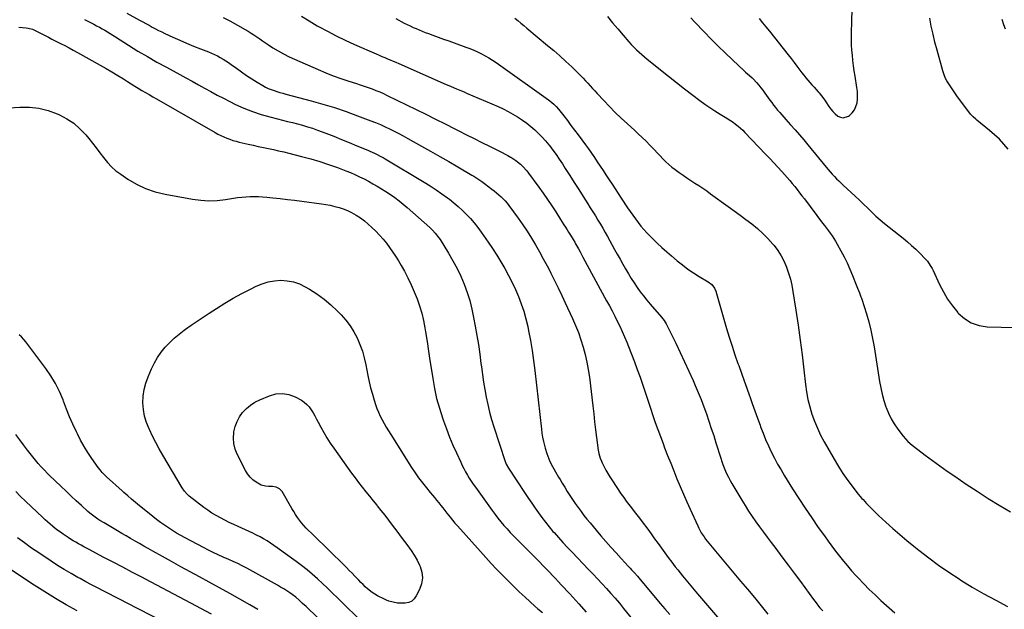
# Model space of a CAD drawing. Units: inches. Extents: x 1931530 to 1936902, y 395432 to 400687.
# Drawn here: x 1934767 to 1935584, y 399223 to 399712 of the extents above; entities that cross this region are included whole.
import ezdxf

# ---------------------------------------------------------------- set-up
doc = ezdxf.new("R2010")
doc.units = ezdxf.units.IN
doc.header["$MEASUREMENT"] = 0
doc.layers.add('7', color=7, linetype='Continuous')
doc.layers.add('8', color=7, linetype='Continuous')

msp = doc.modelspace()

# ---------------------------------------------------------------- linework, layer by layer
at = {"layer": '7', "color": 18}
for points in [[(1935380.43, 399712.72, 1836), (1935383.34, 399709.31, 1836), (1935386.19, 399705.85, 1836), (1935389, 399702.35, 1836), (1935404.57, 399682.68, 1836), (1935407.03, 399679.54, 1836), (1935409.47, 399676.39, 1836), (1935411.88, 399673.22, 1836), (1935414.27, 399670.03, 1836), (1935415.91, 399667.82, 1836), (1935417.5, 399665.75, 1836), (1935419.13, 399663.72, 1836), (1935420.82, 399661.74, 1836), (1935422.55, 399659.79, 1836), (1935424.31, 399657.86, 1836), (1935426.05, 399655.92, 1836), (1935427.78, 399653.97, 1836), (1935429.5, 399652.01, 1836), (1935430.2, 399651.21, 1836), (1935432.19, 399648.8, 1836), (1935434.1, 399646.32, 1836), (1935435.88, 399643.75, 1836), (1935438.28, 399639.95, 1836), (1935439.84, 399637.68, 1836), (1935441.57, 399635.56, 1836), (1935443.53, 399633.66, 1836), (1935445.65, 399631.9, 1836), (1935447.89, 399630.87, 1836), (1935450.13, 399630.43, 1836), (1935454.62, 399631.9, 1836), (1935455.43, 399632.5, 1836), (1935457.7, 399634.63, 1836), (1935459.56, 399637.01, 1836), (1935460.81, 399639.75, 1836), (1935461.66, 399642.75, 1836), (1935462, 399645.96, 1836), (1935462.14, 399649.16, 1836), (1935461.97, 399652.36, 1836), (1935461.6, 399655.57, 1836), (1935460.04, 399665.11, 1836), (1935459.38, 399669.39, 1836), (1935458.78, 399673.68, 1836), (1935458.26, 399677.98, 1836), (1935457.8, 399682.29, 1836), (1935457.45, 399686.6, 1836), (1935457.2, 399690.92, 1836), (1935457.09, 399695.25, 1836), (1935457.07, 399699.58, 1836), (1935457.23, 399711.74, 1836), (1935457.51, 399719.15, 1836)], [(1934821.08, 399711.99, 1852), (1934825.06, 399710, 1852), (1934828.85, 399708.06, 1852), (1934831.15, 399706.86, 1852), (1934833.43, 399705.62, 1852), (1934835.68, 399704.33, 1852), (1934837.91, 399703.01, 1852), (1934840.13, 399701.65, 1852), (1934842.34, 399700.29, 1852), (1934844.54, 399698.92, 1852), (1934846.74, 399697.54, 1852), (1934857.7, 399690.62, 1852), (1934865.42, 399685.85, 1852), (1934873.21, 399681.2, 1852), (1934881.09, 399676.71, 1852), (1934889.04, 399672.33, 1852), (1934900.01, 399666.44, 1852), (1934905.21, 399663.62, 1852), (1934910.4, 399660.79, 1852), (1934915.57, 399657.92, 1852), (1934920.73, 399655.03, 1852), (1934925.9, 399652.16, 1852), (1934931.1, 399649.36, 1852), (1934936.34, 399646.64, 1852), (1934941.62, 399643.97, 1852), (1934946.4, 399641.61, 1852), (1934953.29, 399638.47, 1852), (1934960.29, 399635.63, 1852), (1934967.47, 399633.25, 1852), (1934974.75, 399631.17, 1852), (1934981.16, 399629.55, 1852), (1934985.32, 399628.51, 1852), (1934989.49, 399627.47, 1852), (1934993.65, 399626.44, 1852), (1934997.82, 399625.41, 1852), (1935001.96, 399624.3, 1852), (1935006.07, 399623.1, 1852), (1935010.14, 399621.75, 1852), (1935014.17, 399620.29, 1852), (1935021.3, 399617.58, 1852), (1935027.73, 399615.09, 1852), (1935034.16, 399612.56, 1852), (1935040.55, 399609.97, 1852), (1935046.93, 399607.34, 1852), (1935055.93, 399603.57, 1852), (1935057.79, 399602.77, 1852), (1935061.49, 399601.1, 1852), (1935063.32, 399600.23, 1852), (1935066.92, 399598.38, 1852), (1935068.69, 399597.4, 1852), (1935070.45, 399596.38, 1852), (1935102.8, 399577.02, 1852), (1935107.72, 399573.97, 1852), (1935112.57, 399570.81, 1852), (1935117.32, 399567.51, 1852), (1935122, 399564.09, 1852), (1935123.65, 399562.85, 1852), (1935127.38, 399559.9, 1852), (1935131.01, 399556.85, 1852), (1935134.5, 399553.63, 1852), (1935137.89, 399550.3, 1852), (1935141.13, 399546.81, 1852), (1935144.24, 399543.24, 1852), (1935147.19, 399539.52, 1852), (1935150.02, 399535.7, 1852), (1935155.9, 399527.38, 1852), (1935159.54, 399522.03, 1852), (1935163.08, 399516.61, 1852), (1935166.44, 399511.08, 1852), (1935169.69, 399505.47, 1852), (1935172.74, 399499.77, 1852), (1935175.67, 399494, 1852), (1935178.4, 399488.13, 1852), (1935180.99, 399482.18, 1852), (1935183.31, 399476.12, 1852), (1935185.39, 399470, 1852), (1935187.1, 399463.77, 1852), (1935188.57, 399457.46, 1852), (1935189.3, 399453.87, 1852), (1935190.85, 399445.7, 1852), (1935192.25, 399437.5, 1852), (1935193.43, 399429.27, 1852), (1935194.48, 399421.01, 1852), (1935199.97, 399372.36, 1852), (1935200.43, 399368.91, 1852), (1935200.98, 399365.47, 1852), (1935201.68, 399362.05, 1852), (1935202.46, 399358.65, 1852), (1935203.02, 399356.42, 1852), (1935204.34, 399351.94, 1852), (1935205.15, 399349.75, 1852), (1935207, 399345.46, 1852), (1935209.09, 399341.28, 1852), (1935210.22, 399339.23, 1852), (1935211.63, 399336.8, 1852), (1935214.16, 399332.5, 1852), (1935215.44, 399330.36, 1852), (1935217.2, 399327.44, 1852), (1935219.31, 399324, 1852), (1935221.44, 399320.57, 1852), (1935223.61, 399317.18, 1852), (1935225.81, 399313.79, 1852), (1935228.08, 399310.44, 1852), (1935230.39, 399307.16, 1852), (1935232.79, 399303.93, 1852), (1935235.24, 399300.75, 1852), (1935237.76, 399297.62, 1852), (1935240.3, 399294.5, 1852), (1935242.87, 399291.41, 1852), (1935245.46, 399288.33, 1852), (1935249.37, 399283.75, 1852), (1935253.5, 399278.98, 1852), (1935257.66, 399274.23, 1852), (1935261.89, 399269.54, 1852), (1935266.16, 399264.89, 1852), (1935272.3, 399258.27, 1852), (1935273.52, 399256.95, 1852), (1935274.74, 399255.62, 1852), (1935277.16, 399252.96, 1852), (1935279.55, 399250.27, 1852), (1935280.72, 399248.91, 1852), (1935281.88, 399247.54, 1852), (1935294.55, 399232.41, 1852), (1935298.47, 399227.75, 1852), (1935302.4, 399223.11, 1852), (1935306.35, 399218.48, 1852)], [(1934936, 399713.6, 1848), (1934941.49, 399710.8, 1848), (1934954.18, 399703.72, 1848), (1934956.69, 399702.26, 1848), (1934959.17, 399700.75, 1848), (1934961.6, 399699.16, 1848), (1934964, 399697.51, 1848), (1934966.38, 399695.84, 1848), (1934968.77, 399694.19, 1848), (1934971.2, 399692.58, 1848), (1934973.63, 399690.99, 1848), (1934977.35, 399688.6, 1848), (1934981.72, 399685.94, 1848), (1934986.16, 399683.43, 1848), (1934990.72, 399681.13, 1848), (1934995.35, 399678.97, 1848), (1935014.83, 399670.45, 1848), (1935021.07, 399667.83, 1848), (1935027.37, 399665.36, 1848), (1935033.74, 399663.08, 1848), (1935040.17, 399660.95, 1848), (1935046.52, 399658.95, 1848), (1935049.8, 399657.9, 1848), (1935053.06, 399656.8, 1848), (1935056.31, 399655.66, 1848), (1935059.55, 399654.48, 1848), (1935062.76, 399653.23, 1848), (1935065.94, 399651.92, 1848), (1935069.08, 399650.51, 1848), (1935072.19, 399649.04, 1848), (1935096.03, 399637.33, 1848), (1935104.09, 399633.35, 1848), (1935112.13, 399629.35, 1848), (1935120.15, 399625.32, 1848), (1935128.16, 399621.27, 1848), (1935131.4, 399619.62, 1848), (1935137.8, 399616.39, 1848), (1935144.2, 399613.17, 1848), (1935150.61, 399609.99, 1848), (1935157.04, 399606.82, 1848), (1935165.18, 399602.82, 1848), (1935167.53, 399601.64, 1848), (1935169.86, 399600.43, 1848), (1935172.17, 399599.17, 1848), (1935174.46, 399597.87, 1848), (1935174.71, 399597.73, 1848), (1935178.86, 399595.03, 1848), (1935182.69, 399591.9, 1848), (1935184.48, 399590.18, 1848), (1935187.79, 399586.5, 1848), (1935189.32, 399584.55, 1848), (1935197.92, 399572.89, 1848), (1935201.55, 399567.84, 1848), (1935205.11, 399562.74, 1848), (1935208.55, 399557.57, 1848), (1935211.92, 399552.35, 1848), (1935215.84, 399546.12, 1848), (1935217.19, 399543.97, 1848), (1935218.55, 399541.82, 1848), (1935219.91, 399539.67, 1848), (1935221.27, 399537.53, 1848), (1935222.49, 399535.61, 1848), (1935223.99, 399533.23, 1848), (1935226.21, 399529.64, 1848), (1935227.63, 399527.21, 1848), (1935228.32, 399525.99, 1848), (1935230.71, 399521.65, 1848), (1935231.96, 399519.39, 1848), (1935233.2, 399517.12, 1848), (1935234.44, 399514.84, 1848), (1935254.06, 399478.69, 1848), (1935256.31, 399474.5, 1848), (1935258.53, 399470.3, 1848), (1935260.71, 399466.07, 1848), (1935262.86, 399461.83, 1848), (1935264.94, 399457.55, 1848), (1935266.95, 399453.25, 1848), (1935268.85, 399448.89, 1848), (1935270.69, 399444.51, 1848), (1935272.22, 399440.72, 1848), (1935274.71, 399434.4, 1848), (1935277.14, 399428.05, 1848), (1935279.47, 399421.67, 1848), (1935281.74, 399415.26, 1848), (1935284.51, 399407.18, 1848), (1935286.52, 399401.3, 1848), (1935288.51, 399395.41, 1848), (1935290.47, 399389.51, 1848), (1935292.42, 399383.61, 1848), (1935294.39, 399377.72, 1848), (1935296.44, 399371.85, 1848), (1935298.58, 399366.01, 1848), (1935300.79, 399360.21, 1848), (1935302.09, 399356.87, 1848), (1935304.62, 399350.43, 1848), (1935307.17, 399344, 1848), (1935309.75, 399337.57, 1848), (1935312.36, 399331.16, 1848), (1935315.01, 399324.77, 1848), (1935317.72, 399318.4, 1848), (1935320.49, 399312.06, 1848), (1935323.31, 399305.74, 1848), (1935329.53, 399292.02, 1848), (1935330.46, 399290.1, 1848), (1935332.52, 399286.37, 1848), (1935334.88, 399282.81, 1848), (1935336.13, 399281.08, 1848), (1935338.79, 399277.74, 1848), (1935365.17, 399246.3, 1848), (1935370.88, 399239.46, 1848), (1935376.56, 399232.61, 1848), (1935382.22, 399225.73, 1848), (1935387.85, 399218.84, 1848)], [(1935000.94, 399714.84, 1846), (1935007.5, 399710.78, 1846), (1935014.15, 399706.86, 1846), (1935015.19, 399706.27, 1846), (1935022.49, 399702.27, 1846), (1935029.86, 399698.43, 1846), (1935037.35, 399694.82, 1846), (1935044.91, 399691.36, 1846), (1935063, 399683.42, 1846), (1935065.32, 399682.41, 1846), (1935067.65, 399681.41, 1846), (1935069.99, 399680.42, 1846), (1935072.32, 399679.44, 1846), (1935074.66, 399678.46, 1846), (1935077, 399677.47, 1846), (1935079.32, 399676.47, 1846), (1935081.65, 399675.45, 1846), (1935121.03, 399658.13, 1846), (1935123.13, 399657.22, 1846), (1935125.24, 399656.31, 1846), (1935129.48, 399654.55, 1846), (1935133.72, 399652.79, 1846), (1935135.84, 399651.9, 1846), (1935137.95, 399651, 1846), (1935164.06, 399639.76, 1846), (1935168.23, 399637.85, 1846), (1935172.33, 399635.81, 1846), (1935176.33, 399633.58, 1846), (1935180.26, 399631.22, 1846), (1935184.3, 399628.53, 1846), (1935187.79, 399626.01, 1846), (1935191.15, 399623.32, 1846), (1935194.41, 399620.52, 1846), (1935197.53, 399617.55, 1846), (1935200.55, 399614.48, 1846), (1935203.4, 399611.26, 1846), (1935206.16, 399607.95, 1846), (1935206.58, 399607.42, 1846), (1935209.4, 399603.73, 1846), (1935212.15, 399599.98, 1846), (1935214.78, 399596.15, 1846), (1935217.34, 399592.27, 1846), (1935219.75, 399588.47, 1846), (1935223.46, 399582.64, 1846), (1935227.16, 399576.82, 1846), (1935230.86, 399570.99, 1846), (1935234.56, 399565.16, 1846), (1935238.33, 399559.2, 1846), (1935240.46, 399555.83, 1846), (1935242.59, 399552.46, 1846), (1935244.7, 399549.07, 1846), (1935246.81, 399545.69, 1846), (1935248.89, 399542.28, 1846), (1935250.92, 399538.85, 1846), (1935252.91, 399535.39, 1846), (1935254.86, 399531.91, 1846), (1935260.65, 399521.36, 1846), (1935262.89, 399517.31, 1846), (1935265.13, 399513.25, 1846), (1935267.38, 399509.2, 1846), (1935269.63, 399505.16, 1846), (1935272.04, 399500.98, 1846), (1935274.34, 399497.19, 1846), (1935276.76, 399493.48, 1846), (1935279.26, 399489.81, 1846), (1935281.87, 399486.23, 1846), (1935284.55, 399482.7, 1846), (1935287.33, 399479.25, 1846), (1935290.18, 399475.85, 1846), (1935299.52, 399465.08, 1846), (1935301.65, 399462.37, 1846), (1935303.53, 399459.47, 1846), (1935304.08, 399458.47, 1846), (1935304.61, 399457.44, 1846), (1935311.34, 399443.48, 1846), (1935315.02, 399435.77, 1846), (1935318.65, 399428.03, 1846), (1935322.2, 399420.27, 1846), (1935325.7, 399412.47, 1846), (1935327.5, 399408.43, 1846), (1935329.99, 399402.61, 1846), (1935332.39, 399396.76, 1846), (1935334.64, 399390.84, 1846), (1935336.79, 399384.89, 1846), (1935338.83, 399378.9, 1846), (1935340.84, 399372.89, 1846), (1935342.8, 399366.87, 1846), (1935344.72, 399360.84, 1846), (1935348.67, 399348.23, 1846), (1935349.57, 399345.51, 1846), (1935350.52, 399342.81, 1846), (1935351.55, 399340.15, 1846), (1935352.63, 399337.5, 1846), (1935353.81, 399334.89, 1846), (1935355.05, 399332.31, 1846), (1935356.39, 399329.79, 1846), (1935357.79, 399327.3, 1846), (1935366.02, 399313.36, 1846), (1935368.79, 399308.79, 1846), (1935371.65, 399304.29, 1846), (1935374.63, 399299.86, 1846), (1935377.7, 399295.49, 1846), (1935380.84, 399291.17, 1846), (1935384.01, 399286.87, 1846), (1935387.2, 399282.59, 1846), (1935390.41, 399278.32, 1846), (1935394.28, 399273.21, 1846), (1935399.43, 399266.39, 1846), (1935404.56, 399259.55, 1846), (1935409.65, 399252.69, 1846), (1935414.73, 399245.82, 1846), (1935425.66, 399230.94, 1846), (1935426.69, 399229.56, 1846), (1935427.73, 399228.19, 1846), (1935429.86, 399225.49, 1846), (1935430.95, 399224.16, 1846), (1935433.21, 399221.56, 1846)], [(1935079.17, 399712.73, 1844), (1935086.28, 399709.02, 1844), (1935088.7, 399707.79, 1844), (1935091.15, 399706.6, 1844), (1935093.62, 399705.48, 1844), (1935096.11, 399704.39, 1844), (1935098.62, 399703.34, 1844), (1935101.14, 399702.32, 1844), (1935103.68, 399701.33, 1844), (1935106.22, 399700.36, 1844), (1935109.9, 399698.98, 1844), (1935114.29, 399697.35, 1844), (1935118.68, 399695.74, 1844), (1935123.09, 399694.16, 1844), (1935127.51, 399692.6, 1844), (1935137.27, 399689.17, 1844), (1935140.59, 399687.94, 1844), (1935143.87, 399686.61, 1844), (1935147.09, 399685.15, 1844), (1935150.28, 399683.6, 1844), (1935153.39, 399681.92, 1844), (1935156.46, 399680.16, 1844), (1935159.44, 399678.26, 1844), (1935162.38, 399676.28, 1844), (1935205.86, 399645.49, 1844), (1935207, 399644.64, 1844), (1935210.25, 399641.86, 1844), (1935212.23, 399639.81, 1844), (1935214.06, 399637.63, 1844), (1935218.42, 399632.06, 1844), (1935221.47, 399628.14, 1844), (1935224.48, 399624.2, 1844), (1935227.46, 399620.23, 1844), (1935230.41, 399616.24, 1844), (1935236.39, 399608.09, 1844), (1935238.93, 399604.58, 1844), (1935241.43, 399601.04, 1844), (1935243.89, 399597.48, 1844), (1935246.31, 399593.89, 1844), (1935248.71, 399590.28, 1844), (1935251.1, 399586.67, 1844), (1935253.47, 399583.05, 1844), (1935256.06, 399579.08, 1844), (1935258.54, 399575.29, 1844), (1935261.03, 399571.5, 1844), (1935263.53, 399567.72, 1844), (1935266.03, 399563.94, 1844), (1935271.43, 399555.81, 1844), (1935273.53, 399552.71, 1844), (1935275.67, 399549.65, 1844), (1935277.86, 399546.62, 1844), (1935280.09, 399543.62, 1844), (1935282.42, 399540.7, 1844), (1935284.82, 399537.85, 1844), (1935287.35, 399535.1, 1844), (1935289.95, 399532.43, 1844), (1935292.2, 399530.22, 1844), (1935296.03, 399526.54, 1844), (1935299.92, 399522.92, 1844), (1935303.88, 399519.38, 1844), (1935307.89, 399515.9, 1844), (1935312.58, 399511.92, 1844), (1935316.95, 399508.4, 1844), (1935321.44, 399505.03, 1844), (1935326.09, 399501.88, 1844), (1935330.84, 399498.89, 1844), (1935338.32, 399494.45, 1844), (1935341.32, 399492.12, 1844), (1935343.62, 399489.12, 1844), (1935344.58, 399486.78, 1844), (1935353.56, 399455.74, 1844), (1935355.75, 399448.45, 1844), (1935358.03, 399441.18, 1844), (1935360.45, 399433.95, 1844), (1935362.95, 399426.76, 1844), (1935363.63, 399424.89, 1844), (1935365.86, 399418.65, 1844), (1935368.09, 399412.41, 1844), (1935370.32, 399406.17, 1844), (1935372.54, 399399.92, 1844), (1935372.71, 399399.44, 1844), (1935374.85, 399393.44, 1844), (1935376.98, 399387.44, 1844), (1935379.13, 399381.44, 1844), (1935381.28, 399375.44, 1844), (1935381.75, 399374.11, 1844), (1935383.75, 399368.81, 1844), (1935385.87, 399363.57, 1844), (1935388.17, 399358.41, 1844), (1935390.59, 399353.3, 1844), (1935393.17, 399348.26, 1844), (1935395.84, 399343.28, 1844), (1935398.67, 399338.39, 1844), (1935401.6, 399333.55, 1844), (1935408.29, 399322.84, 1844), (1935413.46, 399314.73, 1844), (1935418.71, 399306.68, 1844), (1935424.1, 399298.72, 1844), (1935429.57, 399290.81, 1844), (1935434.63, 399283.63, 1844), (1935437.68, 399279.39, 1844), (1935440.76, 399275.17, 1844), (1935443.91, 399271.01, 1844), (1935447.11, 399266.87, 1844), (1935450.38, 399262.8, 1844), (1935453.72, 399258.79, 1844), (1935457.16, 399254.86, 1844), (1935460.66, 399250.99, 1844), (1935462.6, 399248.89, 1844), (1935467.19, 399244.07, 1844), (1935471.86, 399239.34, 1844), (1935476.66, 399234.73, 1844), (1935481.55, 399230.22, 1844), (1935493.05, 399219.88, 1844)], [(1935177.89, 399713.22, 1842), (1935180.39, 399711.1, 1842), (1935182.9, 399708.99, 1842), (1935185.41, 399706.88, 1842), (1935187.93, 399704.77, 1842), (1935205.04, 399690.52, 1842), (1935210.16, 399686.16, 1842), (1935215.22, 399681.73, 1842), (1935220.19, 399677.2, 1842), (1935225.09, 399672.6, 1842), (1935230.7, 399667.22, 1842), (1935232.73, 399665.23, 1842), (1935234.71, 399663.21, 1842), (1935236.65, 399661.15, 1842), (1935238.55, 399659.04, 1842), (1935240.43, 399656.93, 1842), (1935242.33, 399654.82, 1842), (1935244.24, 399652.72, 1842), (1935246.16, 399650.64, 1842), (1935251.66, 399644.71, 1842), (1935256.4, 399639.73, 1842), (1935261.23, 399634.84, 1842), (1935266.19, 399630.09, 1842), (1935271.24, 399625.42, 1842), (1935277.03, 399620.21, 1842), (1935280.31, 399617.19, 1842), (1935283.54, 399614.13, 1842), (1935286.71, 399611, 1842), (1935289.84, 399607.83, 1842), (1935291.3, 399606.32, 1842), (1935293.65, 399603.86, 1842), (1935296, 399601.4, 1842), (1935298.33, 399598.92, 1842), (1935300.66, 399596.44, 1842), (1935303.05, 399594.02, 1842), (1935305.53, 399591.72, 1842), (1935308.14, 399589.57, 1842), (1935310.85, 399587.52, 1842), (1935314.17, 399585.18, 1842), (1935317.4, 399582.92, 1842), (1935320.66, 399580.7, 1842), (1935323.95, 399578.52, 1842), (1935327.26, 399576.38, 1842), (1935330.56, 399574.23, 1842), (1935333.84, 399572.04, 1842), (1935337.08, 399569.79, 1842), (1935340.29, 399567.5, 1842), (1935354.89, 399556.9, 1842), (1935359.79, 399553.33, 1842), (1935364.67, 399549.73, 1842), (1935369.53, 399546.1, 1842), (1935374.38, 399542.46, 1842), (1935379.06, 399538.65, 1842), (1935383.56, 399534.63, 1842), (1935387.77, 399530.31, 1842), (1935391.78, 399525.79, 1842), (1935392.91, 399524.43, 1842), (1935396.01, 399520.27, 1842), (1935398.81, 399515.95, 1842), (1935401.18, 399511.36, 1842), (1935403.25, 399506.61, 1842), (1935404.94, 399501.68, 1842), (1935406.42, 399496.7, 1842), (1935407.59, 399491.63, 1842), (1935408.55, 399486.52, 1842), (1935411.03, 399470.78, 1842), (1935412.87, 399458.48, 1842), (1935414.61, 399446.17, 1842), (1935416.18, 399433.83, 1842), (1935417.64, 399421.48, 1842), (1935418.99, 399409.34, 1842), (1935419.87, 399403.09, 1842), (1935421.01, 399396.89, 1842), (1935422.51, 399390.77, 1842), (1935424.27, 399384.7, 1842), (1935426.39, 399378.76, 1842), (1935428.76, 399372.92, 1842), (1935431.5, 399367.24, 1842), (1935434.47, 399361.68, 1842), (1935444.64, 399344.02, 1842), (1935447.2, 399339.77, 1842), (1935449.86, 399335.58, 1842), (1935452.68, 399331.5, 1842), (1935455.61, 399327.49, 1842), (1935460.06, 399321.62, 1842), (1935461.63, 399319.6, 1842), (1935464.09, 399316.65, 1842), (1935465.78, 399314.73, 1842), (1935466.63, 399313.78, 1842), (1935469.6, 399310.53, 1842), (1935471.98, 399307.99, 1842), (1935474.4, 399305.49, 1842), (1935476.89, 399303.06, 1842), (1935479.42, 399300.67, 1842), (1935485.59, 399295.01, 1842), (1935491.29, 399289.88, 1842), (1935497.07, 399284.84, 1842), (1935502.95, 399279.92, 1842), (1935508.9, 399275.09, 1842), (1935512.96, 399271.86, 1842), (1935521.09, 399265.6, 1842), (1935529.34, 399259.51, 1842), (1935537.77, 399253.69, 1842), (1935546.33, 399248.03, 1842), (1935547.8, 399247.09, 1842), (1935557.28, 399241.26, 1842), (1935566.87, 399235.63, 1842), (1935576.64, 399230.32, 1842), (1935586.54, 399225.23, 1842)], [(1935323.89, 399713.24, 1838), (1935327.17, 399709.76, 1838), (1935335.02, 399701.62, 1838), (1935340.74, 399695.77, 1838), (1935346.53, 399689.97, 1838), (1935352.4, 399684.27, 1838), (1935358.32, 399678.62, 1838), (1935368.18, 399669.36, 1838), (1935369.23, 399668.4, 1838), (1935372.46, 399665.6, 1838), (1935374.59, 399663.72, 1838), (1935375.6, 399662.71, 1838), (1935378.38, 399659.67, 1838), (1935380.2, 399657.57, 1838), (1935381.97, 399655.44, 1838), (1935383.66, 399653.24, 1838), (1935385.3, 399651.01, 1838), (1935389.43, 399645.16, 1838), (1935390.97, 399643.05, 1838), (1935392.54, 399640.96, 1838), (1935394.17, 399638.92, 1838), (1935395.83, 399636.9, 1838), (1935397.53, 399634.91, 1838), (1935399.24, 399632.94, 1838), (1935400.97, 399630.98, 1838), (1935402.72, 399629.03, 1838), (1935406.61, 399624.72, 1838), (1935410.28, 399620.6, 1838), (1935413.91, 399616.45, 1838), (1935417.47, 399612.23, 1838), (1935420.99, 399607.99, 1838), (1935436.09, 399589.49, 1838), (1935437.74, 399587.51, 1838), (1935439.43, 399585.56, 1838), (1935441.17, 399583.66, 1838), (1935442.94, 399581.78, 1838), (1935444.75, 399579.94, 1838), (1935446.58, 399578.13, 1838), (1935448.43, 399576.34, 1838), (1935450.31, 399574.57, 1838), (1935460.19, 399565.4, 1838), (1935463.67, 399562.15, 1838), (1935467.13, 399558.87, 1838), (1935470.55, 399555.56, 1838), (1935473.96, 399552.23, 1838), (1935477.4, 399548.95, 1838), (1935480.91, 399545.75, 1838), (1935484.54, 399542.66, 1838), (1935488.23, 399539.66, 1838), (1935499.83, 399530.57, 1838), (1935503.43, 399527.63, 1838), (1935506.95, 399524.6, 1838), (1935510.34, 399521.44, 1838), (1935513.66, 399518.19, 1838), (1935518.28, 399513.48, 1838), (1935520.06, 399511.46, 1838), (1935522.39, 399508, 1838), (1935523.87, 399505.36, 1838), (1935524.41, 399504.27, 1838), (1935524.67, 399503.72, 1838), (1935530.09, 399492.18, 1838), (1935533.3, 399486.01, 1838), (1935536.83, 399480.06, 1838), (1935540.85, 399474.43, 1838), (1935545.19, 399469, 1838), (1935545.58, 399468.56, 1838), (1935550.78, 399463.95, 1838), (1935556.45, 399460.35, 1838), (1935562.84, 399458.28, 1838), (1935569.7, 399457.22, 1838), (1935604.73, 399456.34, 1838)], [(1935586.94, 399604.42, 1838), (1935583.39, 399608.6, 1838), (1935579.68, 399612.61, 1838), (1935575.71, 399616.36, 1838), (1935571.57, 399619.95, 1838), (1935560.91, 399628.61, 1838), (1935560.14, 399629.25, 1838), (1935557.89, 399631.23, 1838), (1935556.49, 399632.65, 1838), (1935555.84, 399633.41, 1838), (1935555.22, 399634.19, 1838), (1935545.12, 399647.75, 1838), (1935543.33, 399650.22, 1838), (1935541.59, 399652.71, 1838), (1935539.9, 399655.24, 1838), (1935538.26, 399657.8, 1838), (1935536.25, 399661.02, 1838), (1935535.14, 399663.02, 1838), (1935533.82, 399666.19, 1838), (1935532.78, 399669.47, 1838), (1935528.02, 399686.54, 1838), (1935526.28, 399693.14, 1838), (1935524.67, 399699.76, 1838), (1935523.25, 399706.44, 1838), (1935521.95, 399713.13, 1838)], [(1934766.6, 399705.69, 1854), (1934772.67, 399705.05, 1854), (1934774.48, 399704.77, 1854), (1934777.99, 399703.84, 1854), (1934781.37, 399702.41, 1854), (1934784.65, 399700.78, 1854), (1934788.49, 399698.68, 1854), (1934791.21, 399697.2, 1854), (1934793.95, 399695.74, 1854), (1934796.72, 399694.32, 1854), (1934799.49, 399692.94, 1854), (1934801.1, 399692.14, 1854), (1934804.68, 399690.35, 1854), (1934808.24, 399688.52, 1854)], [(1934808.24, 399688.52, 1854), (1934811.76, 399686.62, 1854), (1934815.26, 399684.69, 1854), (1934834.21, 399674.03, 1854), (1934839.04, 399671.27, 1854), (1934843.83, 399668.46, 1854), (1934848.59, 399665.58, 1854), (1934853.32, 399662.66, 1854), (1934856.86, 399660.43, 1854), (1934859.8, 399658.6, 1854), (1934862.75, 399656.78, 1854), (1934865.72, 399654.98, 1854), (1934868.69, 399653.2, 1854), (1934871.68, 399651.44, 1854), (1934874.67, 399649.68, 1854), (1934877.67, 399647.94, 1854), (1934880.68, 399646.21, 1854), (1934929.38, 399618.31, 1854), (1934931.76, 399617.01, 1854), (1934934.16, 399615.78, 1854), (1934936.62, 399614.65, 1854), (1934939.11, 399613.58, 1854), (1934941.64, 399612.62, 1854), (1934944.2, 399611.74, 1854), (1934946.8, 399610.99, 1854), (1934949.42, 399610.32, 1854), (1934956.71, 399608.65, 1854), (1934960.93, 399607.7, 1854), (1934965.15, 399606.76, 1854), (1934969.38, 399605.85, 1854), (1934973.61, 399604.95, 1854), (1934977.84, 399604.04, 1854), (1934982.07, 399603.1, 1854), (1934986.28, 399602.1, 1854), (1934990.48, 399601.07, 1854), (1935001.13, 399598.38, 1854), (1935008.65, 399596.35, 1854), (1935016.13, 399594.15, 1854), (1935023.52, 399591.71, 1854), (1935030.87, 399589.1, 1854), (1935037.66, 399586.56, 1854), (1935041.54, 399585.03, 1854), (1935045.37, 399583.39, 1854), (1935049.14, 399581.61, 1854), (1935052.87, 399579.74, 1854), (1935056.58, 399577.78, 1854), (1935060.23, 399575.8, 1854), (1935063.85, 399573.75, 1854), (1935067.41, 399571.6, 1854), (1935070.91, 399569.34, 1854), (1935074.78, 399566.75, 1854), (1935078.39, 399564.23, 1854), (1935081.94, 399561.62, 1854), (1935085.37, 399558.86, 1854), (1935088.73, 399556.01, 1854), (1935107.37, 399539.54, 1854), (1935109.76, 399537.29, 1854), (1935112, 399534.88, 1854), (1935114.99, 399530.98, 1854), (1935115.89, 399529.6, 1854), (1935123, 399518.14, 1854), (1935126.63, 399511.92, 1854), (1935130.03, 399505.58, 1854), (1935133.07, 399499.06, 1854), (1935135.88, 399492.43, 1854), (1935138.32, 399485.65, 1854), (1935140.49, 399478.8, 1854), (1935142.27, 399471.83, 1854), (1935143.78, 399464.79, 1854), (1935145.08, 399457.76, 1854), (1935146.43, 399450.04, 1854), (1935147.69, 399442.31, 1854), (1935148.8, 399434.55, 1854), (1935149.82, 399426.77, 1854), (1935150.19, 399423.79, 1854), (1935151.02, 399417.51, 1854), (1935151.95, 399411.25, 1854), (1935153.02, 399405, 1854), (1935154.19, 399398.78, 1854), (1935155.53, 399392.59, 1854), (1935157.01, 399386.44, 1854), (1935158.71, 399380.34, 1854), (1935160.55, 399374.29, 1854), (1935169.83, 399345.54, 1854), (1935170.1, 399344.79, 1854), (1935170.71, 399343.32, 1854), (1935172.66, 399339.87, 1854), (1935186.52, 399318.83, 1854), (1935189.22, 399314.78, 1854), (1935191.94, 399310.76, 1854), (1935194.72, 399306.76, 1854), (1935197.52, 399302.78, 1854), (1935200.39, 399298.86, 1854), (1935203.34, 399295, 1854), (1935206.39, 399291.22, 1854), (1935209.51, 399287.49, 1854), (1935210.41, 399286.46, 1854), (1935214.06, 399282.29, 1854), (1935217.77, 399278.16, 1854), (1935221.55, 399274.1, 1854), (1935225.37, 399270.09, 1854), (1935239.11, 399255.91, 1854), (1935242.87, 399251.99, 1854), (1935246.59, 399248.06, 1854), (1935250.28, 399244.08, 1854), (1935253.94, 399240.08, 1854), (1935257.55, 399236.03, 1854), (1935261.11, 399231.94, 1854), (1935264.61, 399227.8, 1854), (1935268.06, 399223.62, 1854), (1935295.39, 399189.97, 1854)], [(1934754.53, 399638.51, 1856), (1934767.52, 399639.37, 1856), (1934775.47, 399639.31, 1856), (1934783.29, 399638.5, 1856), (1934790.9, 399636.55, 1856), (1934798.38, 399633.84, 1856), (1934800.31, 399632.98, 1856), (1934806.42, 399629.72, 1856), (1934812.15, 399625.96, 1856), (1934817.3, 399621.44, 1856), (1934822.08, 399616.43, 1856), (1934824.6, 399613.39, 1856), (1934827.77, 399609.48, 1856), (1934830.89, 399605.51, 1856), (1934833.93, 399601.49, 1856), (1934836.9, 399597.41, 1856), (1934840.03, 399593.51, 1856), (1934843.4, 399589.85, 1856), (1934847.15, 399586.58, 1856), (1934851.14, 399583.57, 1856), (1934856.93, 399579.67, 1856), (1934864.22, 399575.4, 1856), (1934871.76, 399571.78, 1856), (1934879.7, 399569.12, 1856), (1934887.9, 399567.11, 1856), (1934910.76, 399563.01, 1856), (1934917.53, 399562.14, 1856), (1934924.31, 399561.73, 1856), (1934931.1, 399562, 1856), (1934937.89, 399562.72, 1856), (1934944.64, 399563.79, 1856), (1934948.07, 399564.26, 1856), (1934951.5, 399564.66, 1856), (1934954.95, 399564.93, 1856), (1934958.41, 399565.12, 1856), (1934961.87, 399565.18, 1856), (1934965.33, 399565.13, 1856), (1934968.78, 399564.94, 1856), (1934972.23, 399564.66, 1856), (1934977.33, 399564.12, 1856), (1934983.32, 399563.47, 1856), (1934989.31, 399562.78, 1856), (1934995.3, 399562.06, 1856), (1935001.28, 399561.3, 1856), (1935017.5, 399559.17, 1856), (1935021.21, 399558.6, 1856), (1935024.89, 399557.9, 1856), (1935028.54, 399557.03, 1856), (1935032.16, 399556.05, 1856), (1935035.71, 399554.84, 1856), (1935039.17, 399553.46, 1856)], [(1935039.17, 399553.46, 1856), (1935042.52, 399551.81, 1856), (1935046.4, 399549.63, 1856), (1935049.82, 399547.38, 1856), (1935053.14, 399544.99, 1856), (1935056.28, 399542.37, 1856), (1935059.3, 399539.61, 1856), (1935062.67, 399536.32, 1856), (1935065.73, 399533.15, 1856), (1935068.68, 399529.89, 1856), (1935071.45, 399526.48, 1856), (1935074.11, 399522.97, 1856), (1935076.62, 399519.34, 1856), (1935079.04, 399515.66, 1856), (1935081.35, 399511.9, 1856), (1935083.56, 399508.09, 1856), (1935086.33, 399503.16, 1856), (1935089.27, 399497.61, 1856), (1935092.05, 399491.99, 1856), (1935094.56, 399486.24, 1856), (1935096.91, 399480.41, 1856), (1935098.94, 399474.47, 1856), (1935100.72, 399468.47, 1856), (1935102.14, 399462.38, 1856), (1935103.31, 399456.21, 1856), (1935103.85, 399452.82, 1856), (1935105.1, 399444.91, 1856), (1935106.34, 399436.99, 1856), (1935107.56, 399429.08, 1856), (1935108.76, 399421.16, 1856), (1935109.82, 399414.11, 1856), (1935111.31, 399405.82, 1856), (1935113.1, 399397.62, 1856), (1935115.35, 399389.52, 1856), (1935117.92, 399381.5, 1856), (1935118.73, 399379.17, 1856), (1935121.21, 399372.41, 1856), (1935123.82, 399365.71, 1856), (1935126.61, 399359.08, 1856), (1935129.53, 399352.51, 1856), (1935133.01, 399344.95, 1856), (1935134.32, 399342.21, 1856), (1935135.68, 399339.5, 1856), (1935137.13, 399336.83, 1856), (1935138.62, 399334.18, 1856), (1935140.19, 399331.58, 1856), (1935141.81, 399329.01, 1856), (1935143.5, 399326.49, 1856), (1935145.24, 399324.01, 1856), (1935159.15, 399304.69, 1856), (1935161.48, 399301.55, 1856), (1935163.86, 399298.46, 1856), (1935166.33, 399295.43, 1856), (1935168.85, 399292.44, 1856), (1935171.45, 399289.52, 1856), (1935174.08, 399286.63, 1856), (1935176.78, 399283.81, 1856), (1935179.52, 399281.02, 1856), (1935186.03, 399274.53, 1856), (1935189.95, 399270.6, 1856), (1935193.84, 399266.67, 1856), (1935197.72, 399262.71, 1856), (1935201.58, 399258.74, 1856), (1935204.46, 399255.77, 1856), (1935206.87, 399253.27, 1856), (1935209.27, 399250.76, 1856), (1935211.67, 399248.25, 1856), (1935214.06, 399245.73, 1856), (1935216.43, 399243.19, 1856), (1935218.8, 399240.65, 1856), (1935221.15, 399238.09, 1856), (1935223.5, 399235.53, 1856), (1935231.01, 399227.25, 1856), (1935236.97, 399220.56, 1856)], [(1935053.16, 399210.14, 1858), (1935030.83, 399232.35, 1858), (1935026.75, 399236.35, 1858), (1935022.63, 399240.31, 1858), (1935018.46, 399244.22, 1858), (1935014.25, 399248.08, 1858), (1935009.96, 399251.85, 1858), (1935005.59, 399255.52, 1858), (1935001.1, 399259.05, 1858), (1934996.54, 399262.48, 1858), (1934980.87, 399273.91, 1858), (1934978.12, 399275.84, 1858), (1934975.34, 399277.71, 1858), (1934972.49, 399279.48, 1858), (1934969.6, 399281.18, 1858), (1934966.66, 399282.8, 1858), (1934963.69, 399284.37, 1858), (1934960.68, 399285.85, 1858), (1934957.64, 399287.28, 1858), (1934948.52, 399291.43, 1858), (1934944.8, 399293.16, 1858), (1934941.09, 399294.92, 1858), (1934937.42, 399296.74, 1858), (1934933.76, 399298.6, 1858), (1934930.17, 399300.58, 1858), (1934926.66, 399302.68, 1858), (1934923.27, 399304.97, 1858), (1934919.96, 399307.39, 1858), (1934907.85, 399316.74, 1858), (1934906.15, 399318.21, 1858), (1934903.93, 399320.74, 1858), (1934902.04, 399323.53, 1858), (1934886.04, 399350.73, 1858), (1934883.08, 399355.93, 1858), (1934880.21, 399361.18, 1858), (1934877.49, 399366.51, 1858), (1934874.87, 399371.9, 1858), (1934874.58, 399372.5, 1858), (1934872.53, 399377.7, 1858), (1934870.92, 399383.01, 1858), (1934870, 399388.48, 1858), (1934869.54, 399394.05, 1858), (1934869.79, 399399.63, 1858), (1934870.52, 399405.12, 1858), (1934871.95, 399410.47, 1858), (1934873.86, 399415.73, 1858), (1934876.78, 399422.39, 1858), (1934879.13, 399427.14, 1858), (1934881.75, 399431.71, 1858), (1934884.79, 399436.02, 1858), (1934888.1, 399440.16, 1858), (1934891.74, 399444.03, 1858), (1934895.55, 399447.72, 1858), (1934899.59, 399451.15, 1858), (1934903.8, 399454.4, 1858), (1934904.76, 399455.09, 1858), (1934909.6, 399458.51, 1858), (1934914.47, 399461.87, 1858), (1934919.39, 399465.17, 1858), (1934924.35, 399468.41, 1858), (1934930.61, 399472.42, 1858), (1934937.46, 399476.68, 1858), (1934944.41, 399480.78, 1858), (1934951.48, 399484.67, 1858), (1934958.63, 399488.41, 1858), (1934963.37, 399490.79, 1858), (1934968.31, 399492.85, 1858), (1934973.36, 399494.45, 1858), (1934978.58, 399495.34, 1858), (1934983.92, 399495.76, 1858), (1934989.22, 399495.37, 1858), (1934994.39, 399494.44, 1858), (1934999.33, 399492.68, 1858), (1935004.13, 399490.38, 1858), (1935007.53, 399488.39, 1858), (1935013.73, 399484.43, 1858), (1935019.7, 399480.15, 1858)], [(1935019.7, 399480.15, 1858), (1935025.3, 399475.42, 1858), (1935030.66, 399470.38, 1858), (1935034.02, 399466.95, 1858), (1935037.9, 399462.57, 1858), (1935041.45, 399457.96, 1858), (1935044.51, 399453.02, 1858), (1935047.24, 399447.84, 1858), (1935049.51, 399442.42, 1858), (1935051.51, 399436.92, 1858), (1935053.09, 399431.28, 1858), (1935054.4, 399425.56, 1858), (1935056.06, 399416.8, 1858), (1935057.15, 399411.59, 1858), (1935058.37, 399406.42, 1858), (1935059.78, 399401.29, 1858), (1935061.31, 399396.2, 1858), (1935062.43, 399392.72, 1858), (1935063.59, 399389.43, 1858), (1935064.87, 399386.19, 1858), (1935066.33, 399383.04, 1858), (1935067.91, 399379.93, 1858), (1935069.61, 399376.88, 1858), (1935071.35, 399373.85, 1858), (1935073.15, 399370.86, 1858), (1935074.99, 399367.89, 1858), (1935092.26, 399340.53, 1858), (1935095.15, 399336.14, 1858), (1935098.15, 399331.83, 1858), (1935101.31, 399327.64, 1858), (1935104.58, 399323.53, 1858), (1935107.77, 399319.66, 1858), (1935109.52, 399317.54, 1858), (1935111.27, 399315.42, 1858), (1935113.03, 399313.29, 1858), (1935114.78, 399311.17, 1858), (1935116.52, 399309.04, 1858), (1935118.25, 399306.9, 1858), (1935119.95, 399304.74, 1858), (1935121.65, 399302.57, 1858), (1935124.18, 399299.34, 1858), (1935126.2, 399296.85, 1858), (1935128.27, 399294.4, 1858), (1935130.38, 399291.99, 1858), (1935149.37, 399270.67, 1858), (1935153.81, 399265.77, 1858), (1935158.29, 399260.9, 1858), (1935162.85, 399256.1, 1858), (1935167.45, 399251.35, 1858), (1935172.12, 399246.66, 1858), (1935176.83, 399242.02, 1858), (1935181.61, 399237.45, 1858), (1935186.44, 399232.92, 1858), (1935194.48, 399225.49, 1858), (1935196.93, 399223.33, 1858), (1935200.76, 399220.28, 1858)], [(1935014.31, 399216.05, 1856), (1935004.77, 399225.16, 1856), (1935001.99, 399227.77, 1856), (1934999.17, 399230.34, 1856), (1934996.25, 399232.8, 1856), (1934993.2, 399235.07, 1856), (1934991.33, 399236.38, 1856), (1934988.8, 399238.08, 1856), (1934986.24, 399239.74, 1856), (1934983.64, 399241.31, 1856), (1934981, 399242.83, 1856), (1934955.56, 399256.99, 1856), (1934951.91, 399258.92, 1856), (1934948.2, 399260.73, 1856), (1934944.44, 399262.44, 1856), (1934940.66, 399264.12, 1856), (1934936.12, 399266.11, 1856), (1934931.97, 399267.98, 1856), (1934927.86, 399269.91, 1856), (1934923.79, 399271.93, 1856), (1934919.74, 399274.01, 1856), (1934904.51, 399282.05, 1856), (1934900.97, 399283.99, 1856), (1934897.48, 399285.99, 1856), (1934894.04, 399288.1, 1856), (1934890.65, 399290.28, 1856), (1934887.33, 399292.55, 1856), (1934884.05, 399294.89, 1856), (1934880.84, 399297.32, 1856), (1934877.67, 399299.81, 1856), (1934865.03, 399310.05, 1856), (1934863.4, 399311.38, 1856), (1934860.15, 399314.08, 1856), (1934856.94, 399316.82, 1856), (1934853.78, 399319.61, 1856), (1934852.21, 399321.03, 1856), (1934839.42, 399332.72, 1856), (1934837.53, 399334.53, 1856), (1934835.74, 399336.42, 1856), (1934834.04, 399338.41, 1856), (1934832.47, 399340.49, 1856), (1934827.12, 399348.02, 1856), (1934823.82, 399352.93, 1856), (1934820.71, 399357.94, 1856), (1934817.86, 399363.12, 1856), (1934815.19, 399368.39, 1856), (1934814.39, 399370.08, 1856), (1934811.53, 399376.32, 1856), (1934808.78, 399382.59, 1856), (1934806.19, 399388.94, 1856), (1934803.7, 399395.33, 1856), (1934803.27, 399396.48, 1856), (1934800.36, 399403.33, 1856), (1934797.08, 399409.98, 1856), (1934793.25, 399416.32, 1856), (1934789.05, 399422.46, 1856), (1934772.53, 399444.53, 1856), (1934770.76, 399446.68, 1856), (1934768.87, 399448.71, 1856), (1934766.8, 399450.56, 1856)], [(1934964.91, 399222.72, 1854), (1934958.27, 399226.51, 1854), (1934949.88, 399231.27, 1854), (1934941.48, 399235.98, 1854), (1934933.04, 399240.65, 1854), (1934924.58, 399245.28, 1854), (1934916.43, 399249.7, 1854), (1934908.71, 399253.91, 1854), (1934901.01, 399258.14, 1854), (1934893.31, 399262.39, 1854), (1934885.63, 399266.65, 1854), (1934877.63, 399271.11, 1854), (1934873.96, 399273.17, 1854), (1934870.3, 399275.25, 1854), (1934866.64, 399277.34, 1854), (1934862.99, 399279.44, 1854), (1934859.35, 399281.55, 1854), (1934855.71, 399283.67, 1854), (1934852.07, 399285.79, 1854), (1934848.43, 399287.91, 1854), (1934837.31, 399294.41, 1854), (1934833.8, 399296.56, 1854), (1934832.09, 399297.7, 1854), (1934828.73, 399300.07, 1854), (1934825.53, 399302.64, 1854), (1934823.98, 399303.99, 1854), (1934818.5, 399308.98, 1854), (1934814.25, 399312.87, 1854), (1934810.03, 399316.79, 1854), (1934805.84, 399320.74, 1854), (1934801.68, 399324.72, 1854), (1934791.83, 399334.21, 1854), (1934790.49, 399335.52, 1854), (1934787.85, 399338.17, 1854), (1934785.26, 399340.87, 1854), (1934782.8, 399343.69, 1854), (1934781.62, 399345.13, 1854), (1934777.24, 399350.63, 1854), (1934773.92, 399354.87, 1854), (1934770.63, 399359.13, 1854), (1934767.4, 399363.44, 1854), (1934764.2, 399367.77, 1854)], [(1934926.41, 399218.68, 1852), (1934909.22, 399227.89, 1852), (1934899.86, 399232.89, 1852), (1934890.48, 399237.88, 1852), (1934881.1, 399242.84, 1852), (1934871.71, 399247.79, 1852), (1934869.13, 399249.15, 1852), (1934861.02, 399253.41, 1852), (1934852.91, 399257.67, 1852), (1934844.8, 399261.92, 1852), (1934836.69, 399266.18, 1852), (1934824.95, 399272.33, 1852), (1934822.71, 399273.51, 1852), (1934820.48, 399274.71, 1852), (1934818.26, 399275.93, 1852), (1934816.05, 399277.16, 1852), (1934813.86, 399278.42, 1852), (1934811.68, 399279.72, 1852), (1934809.54, 399281.07, 1852), (1934807.42, 399282.45, 1852), (1934803.41, 399285.13, 1852), (1934801.16, 399286.69, 1852), (1934798.94, 399288.29, 1852), (1934796.77, 399289.96, 1852), (1934794.64, 399291.68, 1852), (1934792.55, 399293.46, 1852), (1934790.48, 399295.26, 1852), (1934788.46, 399297.1, 1852), (1934786.45, 399298.97, 1852), (1934772.23, 399312.53, 1852), (1934768.12, 399316.47, 1852), (1934764.04, 399320.42, 1852)], [(1934815.06, 399221.57, 1848), (1934805.96, 399226.62, 1848), (1934796.96, 399231.82, 1848), (1934788.09, 399237.27, 1848), (1934779.33, 399242.87, 1848), (1934750.43, 399261.87, 1848)]]:
    msp.add_polyline3d(points, dxfattribs=at)
at = {"layer": '8', "color": 18}
for points in [[(1934856.22, 399717.19, 1850), (1934866.81, 399711.41, 1850), (1934869.41, 399709.99, 1850), (1934872.02, 399708.57, 1850), (1934874.62, 399707.16, 1850), (1934877.22, 399705.74, 1850), (1934879.83, 399704.34, 1850), (1934882.46, 399702.99, 1850), (1934885.12, 399701.68, 1850), (1934887.8, 399700.41, 1850), (1934894.38, 399697.38, 1850), (1934900.07, 399694.82, 1850), (1934905.78, 399692.33, 1850), (1934911.54, 399689.96, 1850), (1934917.33, 399687.65, 1850), (1934923.92, 399685.1, 1850), (1934926.42, 399684.08, 1850), (1934928.88, 399682.98, 1850), (1934931.3, 399681.79, 1850), (1934933.68, 399680.53, 1850), (1934936.01, 399679.17, 1850), (1934938.31, 399677.75, 1850), (1934940.54, 399676.25, 1850), (1934942.74, 399674.68, 1850), (1934947, 399671.52, 1850), (1934951.25, 399668.47, 1850), (1934955.55, 399665.5, 1850), (1934959.95, 399662.66, 1850), (1934964.4, 399659.91, 1850), (1934969.03, 399657.15, 1850), (1934971.25, 399655.93, 1850), (1934973.52, 399654.8, 1850), (1934975.86, 399653.83, 1850), (1934978.24, 399652.97, 1850), (1934980.67, 399652.2, 1850), (1934983.11, 399651.46, 1850), (1934985.55, 399650.76, 1850), (1934988.01, 399650.09, 1850), (1935009, 399644.55, 1850), (1935018.75, 399641.82, 1850), (1935028.44, 399638.88, 1850), (1935038.02, 399635.64, 1850), (1935047.54, 399632.2, 1850), (1935058.54, 399628.04, 1850), (1935062.49, 399626.47, 1850), (1935066.41, 399624.83, 1850), (1935070.28, 399623.08, 1850), (1935074.12, 399621.26, 1850), (1935077.91, 399619.35, 1850), (1935081.69, 399617.4, 1850), (1935085.44, 399615.4, 1850), (1935089.17, 399613.36, 1850), (1935100.55, 399607.03, 1850), (1935108.13, 399602.78, 1850), (1935115.69, 399598.49, 1850), (1935123.22, 399594.16, 1850), (1935130.74, 399589.79, 1850), (1935142.32, 399583, 1850), (1935144.01, 399581.98, 1850), (1935145.69, 399580.93, 1850), (1935148.96, 399578.72, 1850), (1935150.56, 399577.56, 1850), (1935153.75, 399575.22, 1850), (1935155.32, 399574.04, 1850), (1935158.98, 399571.25, 1850), (1935160.9, 399569.75, 1850), (1935164.64, 399566.64, 1850), (1935166.46, 399565.03, 1850), (1935169.88, 399561.59, 1850), (1935171.44, 399559.73, 1850), (1935172.93, 399557.82, 1850), (1935180.65, 399547.2, 1850), (1935184.46, 399541.79, 1850), (1935188.15, 399536.3, 1850), (1935191.66, 399530.7, 1850), (1935195.06, 399525.03, 1850), (1935198.33, 399519.27, 1850), (1935201.54, 399513.48, 1850), (1935204.66, 399507.65, 1850), (1935207.73, 399501.78, 1850), (1935207.89, 399501.48, 1850), (1935210.95, 399495.42, 1850), (1935213.96, 399489.33, 1850), (1935216.9, 399483.21, 1850), (1935219.78, 399477.06, 1850), (1935225.77, 399464.08, 1850), (1935228.31, 399458.23, 1850), (1935230.67, 399452.32, 1850), (1935232.76, 399446.3, 1850), (1935234.68, 399440.22, 1850), (1935236.3, 399434.06, 1850), (1935237.71, 399427.85, 1850), (1935238.82, 399421.58, 1850), (1935239.72, 399415.27, 1850), (1935242.53, 399391.47, 1850), (1935243.31, 399384.91, 1850), (1935244.11, 399378.35, 1850), (1935244.92, 399371.8, 1850), (1935245.76, 399365.25, 1850), (1935247.08, 399354.93, 1850), (1935247.56, 399352.17, 1850), (1935248.73, 399348.14, 1850), (1935249.79, 399345.55, 1850), (1935250.39, 399344.29, 1850), (1935252, 399341.11, 1850), (1935253.49, 399338.3, 1850), (1935255.05, 399335.53, 1850), (1935256.7, 399332.81, 1850), (1935258.42, 399330.13, 1850), (1935266.21, 399318.44, 1850), (1935268.24, 399315.48, 1850), (1935270.32, 399312.56, 1850), (1935272.48, 399309.69, 1850), (1935274.7, 399306.87, 1850), (1935276.93, 399304.06, 1850), (1935279.15, 399301.23, 1850), (1935281.32, 399298.38, 1850), (1935283.48, 399295.5, 1850), (1935288.15, 399289.2, 1850), (1935291.01, 399285.3, 1850), (1935293.84, 399281.39, 1850), (1935296.64, 399277.45, 1850), (1935299.42, 399273.5, 1850), (1935302.22, 399269.56, 1850), (1935305.07, 399265.67, 1850), (1935308.01, 399261.83, 1850), (1935311, 399258.04, 1850), (1935313, 399255.55, 1850), (1935317.05, 399250.55, 1850), (1935321.12, 399245.58, 1850), (1935325.24, 399240.65, 1850), (1935329.39, 399235.74, 1850), (1935354.22, 399206.6, 1850)], [(1935254.84, 399714.49, 1840), (1935259.04, 399709.27, 1840), (1935263.32, 399704.12, 1840), (1935267.66, 399699.01, 1840), (1935272.49, 399693.41, 1840), (1935274.5, 399691.18, 1840), (1935276.55, 399689, 1840), (1935278.69, 399686.9, 1840), (1935280.89, 399684.86, 1840), (1935283.14, 399682.87, 1840), (1935285.41, 399680.91, 1840), (1935287.72, 399678.99, 1840), (1935290.04, 399677.09, 1840), (1935298.64, 399670.18, 1840), (1935305.3, 399664.88, 1840), (1935311.99, 399659.6, 1840), (1935318.72, 399654.38, 1840), (1935325.48, 399649.2, 1840), (1935331.29, 399644.77, 1840), (1935335.37, 399641.77, 1840), (1935339.51, 399638.88, 1840), (1935343.76, 399636.13, 1840), (1935348.07, 399633.48, 1840), (1935352.28, 399631, 1840), (1935354.51, 399629.63, 1840), (1935356.71, 399628.21, 1840), (1935358.85, 399626.72, 1840), (1935360.97, 399625.17, 1840), (1935363.01, 399623.55, 1840), (1935365.01, 399621.86, 1840), (1935366.91, 399620.07, 1840), (1935368.77, 399618.23, 1840), (1935385.91, 399600.32, 1840), (1935389.3, 399596.75, 1840), (1935392.68, 399593.17, 1840), (1935396.03, 399589.56, 1840), (1935399.35, 399585.93, 1840), (1935401.58, 399583.48, 1840), (1935403.75, 399581.04, 1840), (1935405.89, 399578.57, 1840), (1935407.98, 399576.04, 1840), (1935410.03, 399573.49, 1840), (1935412.04, 399570.91, 1840), (1935414.05, 399568.32, 1840), (1935416.04, 399565.73, 1840), (1935418.02, 399563.12, 1840), (1935433.1, 399543.16, 1840), (1935434.7, 399541.03, 1840), (1935436.31, 399538.91, 1840), (1935437.91, 399536.78, 1840), (1935439.51, 399534.66, 1840), (1935441.07, 399532.5, 1840), (1935442.55, 399530.3, 1840), (1935443.95, 399528.04, 1840), (1935445.27, 399525.73, 1840), (1935448.35, 399520.12, 1840), (1935450.97, 399515.12, 1840), (1935453.45, 399510.07, 1840), (1935455.74, 399504.92, 1840), (1935457.9, 399499.72, 1840), (1935460.99, 399491.85, 1840), (1935462.03, 399489.21, 1840), (1935463.61, 399485.19, 1840), (1935464.9, 399482.05, 1840), (1935465.37, 399480.78, 1840), (1935465.58, 399480.13, 1840), (1935469.41, 399467.94, 1840), (1935471.38, 399461.16, 1840), (1935473.14, 399454.33, 1840), (1935474.6, 399447.43, 1840), (1935475.85, 399440.48, 1840), (1935480.35, 399411.88, 1840), (1935481.34, 399406.54, 1840), (1935482.52, 399401.24, 1840), (1935483.99, 399396.01, 1840), (1935485.65, 399390.84, 1840), (1935485.84, 399390.29, 1840), (1935487.76, 399385.54, 1840), (1935489.96, 399380.93, 1840), (1935492.57, 399376.55, 1840), (1935495.46, 399372.32, 1840), (1935499.82, 399366.53, 1840), (1935501.76, 399364.17, 1840), (1935503.9, 399361.99, 1840), (1935507.37, 399358.99, 1840), (1935508.58, 399358.05, 1840), (1935518.2, 399350.76, 1840), (1935524.26, 399346.23, 1840), (1935530.38, 399341.77, 1840), (1935536.55, 399337.41, 1840), (1935542.78, 399333.11, 1840), (1935552.26, 399326.67, 1840), (1935561.28, 399320.68, 1840), (1935570.38, 399314.83, 1840), (1935579.6, 399309.17, 1840), (1935588.91, 399303.64, 1840)], [(1935584.68, 399703.92, 1840), (1935583.46, 399707.43, 1840), (1935581.93, 399712.05, 1840)], [(1934958.64, 399392.16, 1860), (1934962.37, 399394.54, 1860), (1934966.35, 399396.58, 1860), (1934974.41, 399399.97, 1860), (1934979.81, 399401.41, 1860), (1934985.18, 399401.88, 1860), (1934990.47, 399400.91, 1860), (1934995.72, 399398.97, 1860), (1935000.91, 399396.18, 1860), (1935003.35, 399394.6, 1860), (1935005.58, 399392.79, 1860), (1935007.48, 399390.65, 1860), (1935009.17, 399388.28, 1860), (1935010.66, 399385.72, 1860), (1935012.13, 399383.15, 1860), (1935013.54, 399380.54, 1860), (1935014.93, 399377.92, 1860), (1935016.97, 399373.98, 1860), (1935019.44, 399369.43, 1860), (1935022.05, 399364.96, 1860), (1935024.84, 399360.6, 1860), (1935027.76, 399356.33, 1860), (1935039.74, 399339.57, 1860), (1935042.57, 399335.66, 1860), (1935045.45, 399331.78, 1860), (1935048.38, 399327.94, 1860), (1935051.35, 399324.13, 1860), (1935054.36, 399320.35, 1860), (1935057.37, 399316.58, 1860), (1935060.4, 399312.82, 1860), (1935063.45, 399309.07, 1860), (1935063.74, 399308.7, 1860), (1935066.92, 399304.76, 1860), (1935070.06, 399300.78, 1860), (1935073.15, 399296.77, 1860), (1935076.21, 399292.74, 1860), (1935078.06, 399290.25, 1860), (1935080.87, 399286.52, 1860), (1935083.68, 399282.79, 1860), (1935086.5, 399279.07, 1860), (1935089.33, 399275.36, 1860), (1935092.04, 399271.57, 1860), (1935094.56, 399267.67, 1860), (1935096.8, 399263.61, 1860), (1935098.87, 399259.44, 1860), (1935099.35, 399258.37, 1860), (1935100.76, 399253.59, 1860), (1935101.32, 399248.83, 1860), (1935100.58, 399244.09, 1860), (1935098.99, 399239.38, 1860), (1935096.23, 399233.88, 1860), (1935094.5, 399231.52, 1860), (1935092.44, 399229.67, 1860), (1935089.89, 399228.58, 1860), (1935087.02, 399228, 1860), (1935084.44, 399227.93, 1860), (1935080.67, 399228.05, 1860), (1935076.95, 399228.62, 1860), (1935073.33, 399229.64, 1860), (1935071.58, 399230.32, 1860), (1935069.86, 399231.1, 1860), (1935063.91, 399234.08, 1860), (1935059.61, 399236.63, 1860), (1935055.73, 399239.78, 1860), (1935053.91, 399241.52, 1860), (1935052.11, 399243.28, 1860), (1935050.34, 399245.07, 1860), (1935048.58, 399246.87, 1860), (1935045.25, 399250.36, 1860), (1935042.96, 399252.72, 1860), (1935040.64, 399255.05, 1860), (1935038.32, 399257.38, 1860), (1935022.06, 399273.49, 1860), (1935018.87, 399276.63, 1860), (1935015.68, 399279.75, 1860), (1935012.47, 399282.85, 1860), (1935009.24, 399285.94, 1860), (1935006.93, 399288.14, 1860), (1935004.91, 399290.17, 1860), (1935002.96, 399292.27, 1860), (1935001.13, 399294.47, 1860), (1934999.37, 399296.73, 1860), (1934997.71, 399299.07, 1860), (1934996.1, 399301.44, 1860), (1934994.57, 399303.87, 1860), (1934993.09, 399306.33, 1860), (1934984.91, 399320.43, 1860), (1934982.88, 399322.72, 1860), (1934980.12, 399324.06, 1860), (1934976.94, 399324.65, 1860), (1934973.71, 399324.8, 1860), (1934971.15, 399324.91, 1860), (1934967.54, 399325.91, 1860), (1934963.42, 399328.3, 1860), (1934960.76, 399330.29, 1860), (1934958.37, 399332.52, 1860), (1934956.36, 399335.11, 1860), (1934954.62, 399337.94, 1860), (1934947.81, 399351.39, 1860), (1934946.1, 399355.76, 1860), (1934944.96, 399360.22, 1860), (1934944.67, 399364.81, 1860), (1934944.95, 399369.49, 1860), (1934945.03, 399370.01, 1860), (1934946.08, 399374.35, 1860), (1934947.55, 399378.5, 1860), (1934949.66, 399382.36, 1860), (1934952.21, 399386.02, 1860), (1934955.29, 399389.26, 1860), (1934958.64, 399392.16, 1860)], [(1934897.35, 399206.86, 1850), (1934856.01, 399228.17, 1850), (1934851.17, 399230.66, 1850), (1934846.34, 399233.14, 1850), (1934841.5, 399235.62, 1850), (1934836.66, 399238.09, 1850), (1934831.82, 399240.57, 1850), (1934827.01, 399243.09, 1850), (1934822.21, 399245.66, 1850), (1934817.44, 399248.25, 1850), (1934815.57, 399249.27, 1850), (1934809.92, 399252.48, 1850), (1934804.32, 399255.77, 1850), (1934798.82, 399259.22, 1850), (1934793.37, 399262.75, 1850), (1934783.22, 399269.53, 1850), (1934777.22, 399273.65, 1850), (1934771.29, 399277.87, 1850), (1934765.47, 399282.24, 1850)]]:
    msp.add_polyline3d(points, dxfattribs=at)

doc.saveas('drawing.dxf')
